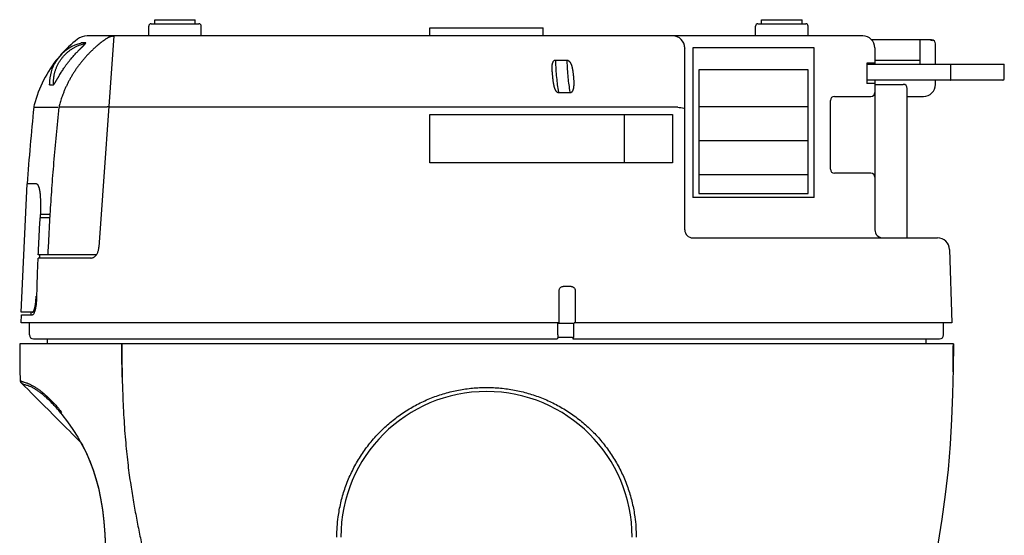
# Model space of a CAD drawing. Units: millimetres. Extents: x -70 to 66, y -65 to 49.
# Drawn here: x 10 to 34, y 17 to 29 of the extents above; entities that cross this region are included whole.
import ezdxf

# ---------------------------------------------------------------- set-up
doc = ezdxf.new("R2010")
doc.units = ezdxf.units.MM
doc.layers.add('GAIKEI', color=7, linetype='Continuous')

msp = doc.modelspace()

# ---------------------------------------------------------------- linework, layer by layer
at = {"layer": 'GAIKEI', "linetype": 'Continuous'}
for p, q in [((12.84902, 29.25497), (14.02902, 29.25497)), ((12.93902, 29.35497), (13.93902, 29.35497)), ((12.93902, 29.25497), (12.93902, 29.35497)), ((13.93902, 29.25497), (13.93902, 29.35497)), ((27.84902, 29.25497), (29.02902, 29.25497)), ((27.93902, 29.35497), (28.93902, 29.35497)), ((27.93902, 29.25497), (27.93902, 29.35497)), ((28.93902, 29.25497), (28.93902, 29.35497)), ((12.78902, 28.95497), (12.78902, 29.19497)), ((14.08902, 28.95497), (14.08902, 29.19497)), ((19.73902, 29.15497), (22.53902, 29.15497)), ((19.73902, 28.95497), (19.73902, 29.15497)), ((22.53902, 28.95497), (22.53902, 29.15497)), ((27.78902, 28.95497), (27.78902, 29.19497)), ((29.08902, 28.95497), (29.08902, 29.19497)), ((30.43902, 28.95497), (11.27058, 28.95497)), ((11.90166, 28.94789), (11.92312, 28.94789)), ((32.13907, 28.85497), (30.66262, 28.85497)), ((31.85902, 28.25497), (31.85902, 28.85497)), ((32.23902, 28.25497), (32.23902, 28.75497)), ((26.03902, 24.15497), (26.03902, 28.65497)), ((30.73902, 28.65497), (30.73902, 28.25497)), ((30.73902, 28.27497), (30.53902, 28.27497)), ((30.53902, 28.27497), (30.53902, 27.77497)), ((30.53902, 28.25497), (33.93902, 28.25497)), ((30.73902, 28.35497), (31.85902, 28.35497)), ((32.61909, 27.89497), (32.61909, 28.25497)), ((33.93902, 27.89497), (33.93902, 28.25497)), ((33.89902, 27.85497), (30.53902, 27.85497)), ((30.73902, 27.77497), (30.53902, 27.77497)), ((30.73902, 27.85497), (30.73902, 24.15497)), ((30.73902, 27.75497), (31.43902, 27.75497)), ((32.23902, 27.75497), (32.23902, 27.85497)), ((31.53902, 23.95497), (31.53902, 27.65497)), ((31.53902, 27.45497), (31.93902, 27.45497)), ((9.63902, 22.11497), (9.78369, 25.29498)), ((26.23902, 23.95497), (32.28769, 23.95497)), ((32.58742, 23.66804), (32.63902, 21.85497)), ((9.63902, 21.85497), (9.64202, 22.05497)), ((22.93871, 21.85497), (9.63902, 21.85497)), ((9.83902, 21.55497), (9.83902, 21.85497)), ((32.63894, 21.85497), (23.30887, 21.85497)), ((32.43902, 21.55497), (32.43902, 21.85497)), ((9.94712, 21.45497), (22.88661, 21.45497)), ((10.27902, 21.45497), (10.27902, 21.33497)), ((23.28053, 21.45497), (32.3367, 21.45497)), ((31.99902, 21.45497), (31.99902, 21.33497)), ((9.59902, 21.33497), (9.6058, 20.67319)), ((32.67902, 21.33497), (9.59903, 21.33497)), ((32.67902, 21.33497), (32.67283, 20.71284)), ((32.67283, 20.71284), (32.6597, 20.09077)), ((9.6058, 20.67319), (9.61005, 20.4336)), ((9.61002, 20.43513), (9.61112, 20.42222)), ((9.61112, 20.42222), (9.614, 20.40917)), ((9.614, 20.40917), (9.6182, 20.39749)), ((9.6182, 20.39749), (9.62304, 20.38779)), ((9.62304, 20.38779), (9.62719, 20.38109)), ((9.62719, 20.38109), (9.63817, 20.36758)), ((9.63817, 20.36758), (9.64061, 20.36505)), ((9.63905, 20.36672), (9.64122, 20.3645)), ((9.64122, 20.3645), (9.64254, 20.36317)), ((9.64175, 20.36394), (9.71832, 20.28736)), ((9.64176, 20.36393), (9.64253, 20.36317)), ((9.71832, 20.28736), (9.80463, 20.20104)), ((9.80463, 20.20104), (9.8898, 20.11586)), ((9.8898, 20.11586), (9.97382, 20.03181)), ((9.97382, 20.03181), (10.05673, 19.94889)), ((32.6597, 20.09077), (32.6365, 19.46901)), ((10.05673, 19.94889), (10.13852, 19.86707)), ((10.13852, 19.86707), (10.21921, 19.78635)), ((10.21921, 19.78635), (10.29881, 19.70672)), ((10.29881, 19.70672), (10.4548, 19.55066)), ((10.4548, 19.55066), (10.53122, 19.4742)), ((10.53122, 19.4742), (10.60689, 19.39848)), ((10.61822, 19.62022), (10.62955, 19.60626)), ((10.61838, 19.62001), (10.6437, 19.58866)), ((10.6437, 19.58866), (10.78247, 19.40632)), ((10.60659, 19.39878), (10.7546, 19.25066)), ((10.75431, 19.25094), (10.82696, 19.17823)), ((10.78247, 19.40632), (10.91239, 19.21869)), ((32.6365, 19.46901), (32.60013, 18.84786)), ((10.82669, 19.1785), (10.89834, 19.10678)), ((10.89809, 19.10704), (11.03822, 18.96674)), ((10.91239, 19.21869), (11.03369, 19.02599)), ((11.03369, 19.02599), (11.14549, 18.82845)), ((11.03799, 18.96697), (11.10517, 18.8997)), ((11.10498, 18.89988), (11.14789, 18.82386)), ((11.14549, 18.82845), (11.24674, 18.62655)), ((11.14789, 18.82386), (11.24945, 18.62085)), ((32.60013, 18.84786), (32.54754, 18.22789)), ((11.24674, 18.62655), (11.33608, 18.42195)), ((11.24945, 18.62085), (11.3387, 18.41548)), ((11.33608, 18.42195), (11.41321, 18.21505)), ((11.3387, 18.41548), (11.41541, 18.20864)), ((11.41321, 18.21505), (11.48141, 18.00011)), ((11.41541, 18.20864), (11.48318, 17.99405)), ((32.54754, 18.22789), (32.47718, 17.60969)), ((11.48141, 18.00011), (11.54344, 17.76797)), ((11.48318, 17.99405), (11.54496, 17.76169)), ((11.54344, 17.76797), (11.59892, 17.51374)), ((11.54496, 17.76169), (11.60028, 17.50667)), ((32.47718, 17.60969), (32.39265, 16.99323)), ((11.59892, 17.51374), (11.64516, 17.23819)), ((11.60028, 17.50667), (11.64629, 17.23027)), ((11.64516, 17.23819), (11.68069, 16.94218)), ((11.64629, 17.23027), (11.68153, 16.93354)), ((11.68069, 16.94218), (11.70531, 16.62527)), ((11.68153, 16.93354), (11.70587, 16.61588)), ((32.39265, 16.99323), (32.29707, 16.37843)), ((11.70531, 16.62527), (11.72175, 16.28527)), ((11.70587, 16.61588), (11.72214, 16.27498))]:
    msp.add_line(p, q, dxfattribs=at)
at = {"layer": 'GAIKEI', "color": 1, "linetype": 'Continuous'}
for p, q in [((11.0328, 28.74733), (10.96021, 28.7204)), ((11.10257, 28.76758), (11.0328, 28.74733)), ((11.10424, 28.76789), (11.10258, 28.76758)), ((11.10319, 28.76774), (11.10258, 28.76758)), ((11.10562, 28.76847), (11.10319, 28.76774)), ((11.10734, 28.76909), (11.10562, 28.76847)), ((11.10821, 28.76945), (11.10734, 28.76909)), ((11.1082, 28.76944), (11.10734, 28.76909)), ((11.10758, 28.76912), (11.10823, 28.76945)), ((11.10823, 28.76945), (11.1082, 28.76944)), ((11.10823, 28.76945), (11.10821, 28.76945)), ((11.22937, 28.78043), (11.12785, 28.78043)), ((11.92362, 28.95497), (11.55781, 23.72368)), ((10.64106, 28.51102), (10.58846, 28.45604)), ((10.69784, 28.56203), (10.64106, 28.51102)), ((10.75848, 28.60875), (10.69784, 28.56203)), ((10.82267, 28.65089), (10.75848, 28.60875)), ((10.89004, 28.68819), (10.82267, 28.65089)), ((10.96021, 28.7204), (10.89004, 28.68819)), ((26.23902, 28.65497), (26.23902, 24.95497)), ((29.23902, 28.65497), (26.23902, 28.65497)), ((29.23902, 24.95497), (29.23902, 28.65497)), ((10.45828, 28.27058), (10.42483, 28.2031)), ((10.49683, 28.33547), (10.45828, 28.27058)), ((10.5403, 28.39741), (10.49683, 28.33547)), ((10.58846, 28.45604), (10.5403, 28.39741)), ((22.84807, 28.35647), (23.12202, 28.35647)), ((10.3739, 28.06194), (10.35665, 27.98902)), ((10.39666, 28.13343), (10.3739, 28.06194)), ((10.42483, 28.2031), (10.39666, 28.13343)), ((26.38902, 28.11497), (26.38902, 25.05497)), ((29.08902, 28.11497), (26.38902, 28.11497)), ((29.08902, 25.05497), (29.08902, 28.11497)), ((10.33839, 27.77033), (10.33837, 27.77014)), ((10.33846, 27.7714), (10.33839, 27.77033)), ((10.33849, 27.77327), (10.33846, 27.7714)), ((10.33902, 27.84052), (10.33848, 27.77376)), ((10.33848, 27.77376), (10.33849, 27.77327)), ((10.34501, 27.91508), (10.33902, 27.84052)), ((10.35665, 27.98902), (10.34501, 27.91508)), ((10.33483, 27.74215), (10.43039, 27.74215)), ((23.20179, 27.54237), (22.92674, 27.54237)), ((29.63902, 25.65497), (29.63902, 27.35497)), ((29.73902, 27.45497), (30.63902, 27.45497)), ((9.9478, 27.18645), (10.54263, 27.18645)), ((11.76048, 27.18645), (10.57015, 27.18645)), ((11.76201, 27.20266), (11.80108, 27.20266)), ((25.86504, 27.18645), (11.79995, 27.18645)), ((29.08902, 27.19497), (26.38902, 27.19497)), ((19.73902, 25.81198), (19.73902, 27.01198)), ((19.73902, 27.01198), (25.73902, 27.01198)), ((24.53902, 27.01198), (24.53902, 25.81198)), ((25.73902, 27.01198), (25.73902, 25.81198)), ((26.03902, 26.47497), (26.04306, 26.47497)), ((29.08902, 26.35497), (26.38902, 26.35497)), ((25.73902, 25.81198), (19.73902, 25.81198)), ((29.08902, 25.51497), (26.38902, 25.51497)), ((30.63902, 25.55497), (29.73902, 25.55497)), ((10.01295, 25.29497), (9.78369, 25.29497)), ((10.10987, 24.89497), (10.10987, 24.53988)), ((29.23902, 24.95497), (26.23902, 24.95497)), ((26.38902, 25.05497), (29.08902, 25.05497)), ((10.33993, 24.45497), (10.10482, 24.45497)), ((10.34537, 24.53497), (10.10957, 24.53497)), ((10.10987, 24.45497), (10.10987, 24.53497)), ((11.3589, 23.45497), (10.05479, 23.45497)), ((11.4936, 23.53497), (10.05816, 23.53497)), ((23.23112, 22.75497), (23.03416, 22.75497)), ((10.02367, 22.51497), (10.0036, 22.51497)), ((9.96615, 22.11497), (9.63902, 22.11497)), ((9.64202, 22.05497), (9.91712, 22.05497)), ((9.88415, 22.05497), (9.88415, 22.11497)), ((22.90397, 21.55497), (22.90397, 21.85497)), ((23.3076, 21.83497), (22.9205, 21.83497)), ((23.2979, 21.55497), (23.2979, 21.83497)), ((23.26462, 21.49497), (22.90314, 21.49497))]:
    msp.add_line(p, q, dxfattribs=at)
at = {"layer": 'GAIKEI', "linetype": 'Continuous'}
for centre, radius, start, end in [((12.84902, 29.19497), 0.06, 90, 180), ((14.02902, 29.19497), 0.06, 0, 90), ((27.84902, 29.19497), 0.06, 90, 180), ((29.02902, 29.19497), 0.06, 0, 90), ((12.8645, 26.50085), 3, 127.81016, 138.680314), ((11.27058, 28.55497), 0.4, 90, 127.81016), ((25.73902, 28.65497), 0.3, 0, 90), ((30.43902, 28.65497), 0.3, 0, 90), ((32.13902, 28.75497), 0.1, 0, 90), ((12.8645, 26.50085), 3, 140.572939, 165.642716), ((31.43902, 27.65497), 0.1, 0, 90), ((31.93902, 27.75497), 0.3, 270, 0), ((33.89902, 27.89497), 0.04, 270, 0), ((69.63368, 21.05497), 60, 174.1346364, 175.9477192), ((10.3457, 27.14557), 0.4, 165.642716, 174.134636), ((26.23902, 24.15497), 0.2, 180, 270), ((30.93902, 24.15497), 0.2, 180, 270), ((32.28771, 23.65497), 0.3, 2.496083, 90), ((9.93902, 21.55497), 0.1, 180, 270), ((32.33902, 21.55497), 0.1, 270, 0)]:
    msp.add_arc(centre, radius, start, end, dxfattribs=at)
at = {"layer": 'GAIKEI', "color": 1, "linetype": 'Continuous'}
for centre, radius, start, end in [((30.63902, 27.55497), 0.1, 270, 0), ((29.73902, 27.35497), 0.1, 90, 180), ((29.73902, 25.65497), 0.1, 180, 270), ((30.63902, 25.45497), 0.1, 0, 90), ((21.13902, 16.55497), 3.6, 0, 180)]:
    msp.add_arc(centre, radius, start, end, dxfattribs=at)
for points, knots in [([(10.4356, 27.7688), (10.43532, 27.78637), (10.43478, 27.82152), (10.43726, 27.86835), (10.44112, 27.90918), (10.44572, 27.94407), (10.45156, 27.97878), (10.45865, 28.01329), (10.46698, 28.04753), (10.47655, 28.0815), (10.48734, 28.11511), (10.49935, 28.14837), (10.51255, 28.1812), (10.52695, 28.21358), (10.54251, 28.24546), (10.55924, 28.27682), (10.5771, 28.30759), (10.5961, 28.33777), (10.61618, 28.36728), (10.63735, 28.39612), (10.65957, 28.42422), (10.68283, 28.45157), (10.70709, 28.47811), (10.73234, 28.50384), (10.75853, 28.52867), (10.78566, 28.55263), (10.81366, 28.57563), (10.84253, 28.59767), (10.87221, 28.61871), (10.9027, 28.63873), (10.93393, 28.65767), (10.96588, 28.67554), (10.99849, 28.69229), (11.03175, 28.70791), (11.06559, 28.72237), (11.10574, 28.73783), (11.1524, 28.75366), (11.18813, 28.76315), (11.206, 28.76789)], [0, 0, 0, 0, 0.0527199, 0.10541862, 0.14058797, 0.17575503, 0.21095818, 0.24616171, 0.2814165, 0.31667121, 0.35199228, 0.38731335, 0.42271656, 0.45811974, 0.4936194, 0.52911903, 0.56472734, 0.60033562, 0.63606318, 0.6717907, 0.70764667, 0.74350262, 0.77949432, 0.81548599, 0.85161842, 0.88775082, 0.92402656, 0.96030228, 0.99672157, 1.03314083, 1.06970154, 1.10626229, 1.14295924, 1.17965578, 1.21648124, 1.25330898, 1.30873449, 1.36418158, 1.36418158, 1.36418158, 1.36418158]), ([(11.71863, 28.87099), (11.68397, 28.84531), (11.61466, 28.79396), (11.52602, 28.72074), (11.45064, 28.65435), (11.38789, 28.5958), (11.3269, 28.53564), (11.26789, 28.47406), (11.21077, 28.41099), (11.15571, 28.34664), (11.10259, 28.28091), (11.05152, 28.21392), (11.00242, 28.14559), (10.95537, 28.07603), (10.91036, 28.00522), (10.86749, 27.93335), (10.82677, 27.8604), (10.78827, 27.78655), (10.75195, 27.71176), (10.71787, 27.63612), (10.68598, 27.55959), (10.6514, 27.46923), (10.61526, 27.36458), (10.59253, 27.2847), (10.58116, 27.24476)], [0, 0, 0, 0, 0.12939582, 0.25876116, 0.34473552, 0.43070687, 0.51620235, 0.60169848, 0.68656096, 0.77142339, 0.85574015, 0.94005705, 1.02410131, 1.10814579, 1.1919592, 1.27577272, 1.35917324, 1.44257389, 1.52557167, 1.60856892, 1.69141602, 1.7742668, 1.89880822, 2.0233825, 2.0233825, 2.0233825, 2.0233825]), ([(11.00673, 28.5423), (11.0133, 28.54911), (11.02646, 28.56274), (11.04366, 28.58031), (11.05825, 28.5951), (11.06984, 28.60677), (11.0811, 28.61806), (11.09169, 28.62865), (11.10198, 28.63889), (11.11164, 28.64849), (11.121, 28.65777), (11.12973, 28.66644), (11.13815, 28.67479), (11.14596, 28.68254), (11.15346, 28.69), (11.16039, 28.69692), (11.16704, 28.70358), (11.17318, 28.70975), (11.17906, 28.7157), (11.18448, 28.72122), (11.18968, 28.72656), (11.19445, 28.73149), (11.19899, 28.73626), (11.20313, 28.74064), (11.20704, 28.74485), (11.21056, 28.7487), (11.21386, 28.75238), (11.21678, 28.7557), (11.21948, 28.75887), (11.22181, 28.76169), (11.22394, 28.76435), (11.22572, 28.76668), (11.2273, 28.76887), (11.22858, 28.77074), (11.22968, 28.7725), (11.23051, 28.77399), (11.23117, 28.77537), (11.23162, 28.77651), (11.23189, 28.77757), (11.23197, 28.77843), (11.23184, 28.77922), (11.23134, 28.77989), (11.2305, 28.78044), (11.22975, 28.78043), (11.22937, 28.78043)], [0, 0, 0, 0, 0.028412378, 0.056824563, 0.073777414, 0.090730228, 0.106166293, 0.121602348, 0.135662385, 0.149722416, 0.162462114, 0.175201811, 0.18662199, 0.198042171, 0.208207606, 0.218373048, 0.227407604, 0.236442169, 0.244480102, 0.252518051, 0.25966442, 0.266810812, 0.273111673, 0.279412571, 0.284889386, 0.290366257, 0.295046159, 0.299726153, 0.303631672, 0.307537335, 0.310695464, 0.313853876, 0.316324599, 0.318795668, 0.320667523, 0.322541036, 0.323902175, 0.325263696, 0.32620781, 0.327173299, 0.32785276, 0.328536662, 0.329617969, 0.330734335, 0.330734335, 0.330734335, 0.330734335]), ([(11.12785, 28.78043), (11.12718, 28.78034), (11.12584, 28.78017), (11.12388, 28.7795), (11.12195, 28.77867), (11.11978, 28.77765), (11.11741, 28.77644), (11.11434, 28.77476), (11.11083, 28.7727), (11.10819, 28.77107), (11.10688, 28.77026)], [0, 0, 0, 0, 0.0020240722, 0.004042532, 0.0061862143, 0.0083249558, 0.0112459704, 0.0141677902, 0.0188155141, 0.0234625625, 0.0234625625, 0.0234625625, 0.0234625625]), ([(11.12785, 28.78043), (11.12611, 28.779), (11.12262, 28.77615), (11.11732, 28.77299), (11.11232, 28.77056), (11.10921, 28.76945), (11.10765, 28.7689)], [0, 0, 0, 0, 0.006756458, 0.0135017942, 0.0184558627, 0.0234071707, 0.0234071707, 0.0234071707, 0.0234071707]), ([(11.22937, 28.78043), (11.22765, 28.779), (11.2242, 28.77615), (11.21845, 28.77269), (11.21239, 28.76982), (11.20813, 28.76854), (11.206, 28.76789)], [0, 0, 0, 0, 0.0067092981, 0.0134087357, 0.0200729336, 0.0267475159, 0.0267475159, 0.0267475159, 0.0267475159]), ([(11.90166, 28.94789), (11.89331, 28.94627), (11.87661, 28.94303), (11.85474, 28.93716), (11.8359, 28.93123), (11.82007, 28.92557), (11.80451, 28.91935), (11.78929, 28.91258), (11.77439, 28.90528), (11.75749, 28.89619), (11.73872, 28.88501), (11.72533, 28.87566), (11.71863, 28.87099)], [0, 0, 0, 0, 0.025513519, 0.051015993, 0.067877014, 0.084736951, 0.101442632, 0.11814833, 0.134684404, 0.151221706, 0.175699415, 0.200187938, 0.200187938, 0.200187938, 0.200187938]), ([(10.59399, 28.00142), (10.61164, 28.03037), (10.64693, 28.08827), (10.69738, 28.16348), (10.7433, 28.2282), (10.78408, 28.28293), (10.82612, 28.33677), (10.87668, 28.39851), (10.93633, 28.46757), (10.98326, 28.51739), (11.00673, 28.5423)], [0, 0, 0, 0, 0.101713152, 0.203410107, 0.27159309, 0.339773989, 0.408142087, 0.476512216, 0.579157361, 0.681818812, 0.681818812, 0.681818812, 0.681818812]), ([(22.8517, 27.5997), (22.84876, 27.60496), (22.84288, 27.61549), (22.83615, 27.63027), (22.83076, 27.64361), (22.82635, 27.65561), (22.82223, 27.66796), (22.81828, 27.68097), (22.81455, 27.6944), (22.81093, 27.70872), (22.80751, 27.72359), (22.80414, 27.73959), (22.80096, 27.75625), (22.79781, 27.77431), (22.79481, 27.79313), (22.79184, 27.81352), (22.789, 27.83473), (22.78618, 27.85744), (22.78346, 27.88085), (22.78078, 27.90532), (22.77819, 27.93015), (22.77566, 27.95536), (22.77322, 27.98059), (22.77088, 28.0056), (22.76868, 28.03038), (22.76666, 28.05455), (22.76486, 28.07836), (22.76334, 28.10127), (22.76214, 28.12369), (22.76134, 28.14499), (22.76097, 28.16567), (22.76108, 28.18503), (22.7617, 28.2037), (22.76299, 28.22353), (22.76536, 28.24517), (22.76844, 28.26063), (22.76998, 28.26836)], [0, 0, 0, 0, 0.018078472, 0.036144806, 0.048693085, 0.061238304, 0.074485879, 0.087732972, 0.102020752, 0.116307862, 0.132042964, 0.147777602, 0.16536227, 0.182946489, 0.202745689, 0.222544461, 0.244747272, 0.266949707, 0.29120114, 0.315452329, 0.340784333, 0.366116254, 0.391468293, 0.416820365, 0.441464702, 0.466109268, 0.489589668, 0.513070651, 0.535008149, 0.556947042, 0.576997461, 0.597049059, 0.615034711, 0.633026271, 0.656650539, 0.680291784, 0.680291784, 0.680291784, 0.680291784]), ([(22.76998, 28.26836), (22.77161, 28.27491), (22.77486, 28.28801), (22.78144, 28.30449), (22.78847, 28.31793), (22.79537, 28.32838), (22.80352, 28.33778), (22.81458, 28.34688), (22.82945, 28.35473), (22.84184, 28.35589), (22.84807, 28.35647)], [0, 0, 0, 0, 0.020230625, 0.040435582, 0.053050272, 0.065690674, 0.077921379, 0.090225801, 0.10857828, 0.127218345, 0.127218345, 0.127218345, 0.127218345]), ([(22.84807, 28.35647), (22.84829, 28.35462), (22.84872, 28.35092), (22.84922, 28.34518), (22.84962, 28.33925), (22.84979, 28.33517), (22.84988, 28.33314)], [0, 0, 0, 0, 0.0055882388, 0.011176059, 0.0172939195, 0.023411923, 0.023411923, 0.023411923, 0.023411923]), ([(22.92448, 27.56414), (22.91508, 27.62353), (22.89629, 27.74229), (22.87575, 27.93018), (22.85966, 28.12714), (22.85314, 28.26447), (22.84988, 28.33314)], [0, 0, 0, 0, 0.180345085, 0.360656645, 0.566872039, 0.773091147, 0.773091147, 0.773091147, 0.773091147]), ([(23.12202, 28.35647), (23.12228, 28.35462), (23.12278, 28.35092), (23.12335, 28.34518), (23.12381, 28.33925), (23.12402, 28.33518), (23.12412, 28.33314)], [0, 0, 0, 0, 0.0056002762, 0.0112000119, 0.017317051, 0.0234342792, 0.0234342792, 0.0234342792, 0.0234342792]), ([(23.12202, 28.35647), (23.12859, 28.35587), (23.14162, 28.35467), (23.15716, 28.34738), (23.16885, 28.33943), (23.17771, 28.3322), (23.1858, 28.32435), (23.19313, 28.31606), (23.19987, 28.30736), (23.20611, 28.29834), (23.2119, 28.28899), (23.21736, 28.27922), (23.2225, 28.26907), (23.22744, 28.25834), (23.2321, 28.24717), (23.23663, 28.23526), (23.24091, 28.22288), (23.24507, 28.20962), (23.249, 28.19586), (23.25282, 28.18113), (23.25642, 28.16586), (23.25992, 28.14955), (23.26321, 28.13266), (23.2664, 28.11466), (23.26941, 28.09606), (23.27234, 28.07627), (23.27513, 28.05584), (23.27786, 28.03411), (23.28048, 28.01167), (23.28306, 27.98786), (23.28551, 27.96332), (23.2879, 27.93764), (23.29009, 27.91149), (23.29208, 27.88497), (23.29376, 27.85853), (23.29506, 27.83273), (23.29593, 27.80747), (23.29632, 27.78346), (23.29619, 27.76014), (23.29554, 27.73821), (23.2943, 27.71699), (23.29252, 27.69714), (23.2901, 27.67802), (23.28713, 27.66026), (23.28348, 27.64327), (23.27929, 27.6276), (23.27434, 27.61271), (23.26874, 27.59906), (23.26225, 27.58625), (23.25506, 27.5746), (23.24666, 27.56405), (23.23569, 27.55376), (23.22079, 27.54468), (23.20816, 27.54315), (23.20179, 27.54237)], [0, 0, 0, 0, 0.019653284, 0.038998915, 0.050574314, 0.062099088, 0.073226977, 0.084353527, 0.095283899, 0.106208087, 0.117237614, 0.128265487, 0.1398018, 0.151336716, 0.16371385, 0.17609009, 0.189556335, 0.203021796, 0.217758615, 0.232494742, 0.24865835, 0.264821333, 0.282544629, 0.300267382, 0.319668193, 0.339068573, 0.360294903, 0.381520946, 0.404782192, 0.428043304, 0.453393548, 0.478743847, 0.505433835, 0.532124199, 0.55851782, 0.584912269, 0.609622199, 0.634333434, 0.65694824, 0.679564852, 0.700142969, 0.720723745, 0.739338234, 0.757956031, 0.774708127, 0.791466459, 0.806599017, 0.821740822, 0.835674608, 0.849626278, 0.862759257, 0.875996149, 0.894705443, 0.913772202, 0.913772202, 0.913772202, 0.913772202]), ([(23.12412, 28.33313), (23.1274, 28.26446), (23.13397, 28.1271), (23.15016, 27.93014), (23.17083, 27.74225), (23.18973, 27.62352), (23.19918, 27.56415)], [0, 0, 0, 0, 0.206252908, 0.412502005, 0.59280239, 0.773136619, 0.773136619, 0.773136619, 0.773136619]), ([(10.43039, 27.74215), (10.43095, 27.74223), (10.43207, 27.74239), (10.43359, 27.74312), (10.43495, 27.74401), (10.43637, 27.74508), (10.43785, 27.74635), (10.43954, 27.74797), (10.44131, 27.74981), (10.44332, 27.75206), (10.44542, 27.75455), (10.44777, 27.75748), (10.45021, 27.76067), (10.45291, 27.76433), (10.4557, 27.76825), (10.45874, 27.77266), (10.46188, 27.77734), (10.46528, 27.78252), (10.46878, 27.78796), (10.47253, 27.7939), (10.47639, 27.80012), (10.48053, 27.80689), (10.4848, 27.81395), (10.48938, 27.82162), (10.49413, 27.82962), (10.49923, 27.83831), (10.50451, 27.84737), (10.51019, 27.85715), (10.51607, 27.86733), (10.52236, 27.87826), (10.52887, 27.88958), (10.53582, 27.90166), (10.54298, 27.91411), (10.5506, 27.92732), (10.55846, 27.94092), (10.56839, 27.95802), (10.5802, 27.9782), (10.58939, 27.99368), (10.59399, 28.00142)], [0, 0, 0, 0, 0.001696639, 0.003380088, 0.004984588, 0.006581314, 0.008706849, 0.01083284, 0.013603439, 0.016372982, 0.019871163, 0.023369092, 0.027644393, 0.031919442, 0.037002863, 0.042086148, 0.047998236, 0.05391023, 0.060655145, 0.067399998, 0.075007915, 0.082615791, 0.091187344, 0.099758869, 0.109429287, 0.119099684, 0.12998592, 0.140872141, 0.153052031, 0.165231912, 0.178728572, 0.19222523, 0.207024483, 0.22182374, 0.237981138, 0.254138565, 0.281140189, 0.308141949, 0.308141949, 0.308141949, 0.308141949]), ([(10.3363, 27.77071), (10.3359, 27.76921), (10.3351, 27.76622), (10.33411, 27.76208), (10.33331, 27.75829), (10.33274, 27.75514), (10.33235, 27.75227), (10.33213, 27.74993), (10.33207, 27.74783), (10.33212, 27.74618), (10.33237, 27.74474), (10.33274, 27.74354), (10.33352, 27.74242), (10.33439, 27.74224), (10.33483, 27.74215)], [0, 0, 0, 0, 0.0046431465, 0.009286826, 0.0127807771, 0.0162750102, 0.0188731678, 0.0214740692, 0.0233186984, 0.0251610422, 0.026414424, 0.0277029461, 0.0289438254, 0.0302553716, 0.0302553716, 0.0302553716, 0.0302553716]), ([(10.33483, 27.74215), (10.33569, 27.74426), (10.33742, 27.74849), (10.33907, 27.75515), (10.34007, 27.76194), (10.34008, 27.76651), (10.34008, 27.7688)], [0, 0, 0, 0, 0.0068439921, 0.0136782677, 0.0205222447, 0.0273758033, 0.0273758033, 0.0273758033, 0.0273758033]), ([(10.33848, 27.77376), (10.33851, 27.77317), (10.33856, 27.77196), (10.33873, 27.77047), (10.3392, 27.76925), (10.33979, 27.76895), (10.34008, 27.7688)], [0, 0, 0, 0, 0.00176826449, 0.00360482217, 0.00453846514, 0.0055056601, 0.0055056601, 0.0055056601, 0.0055056601]), ([(22.92674, 27.54237), (22.92016, 27.5431), (22.90715, 27.54457), (22.89203, 27.55312), (22.88096, 27.56232), (22.87112, 27.57219), (22.86106, 27.58451), (22.85482, 27.59463), (22.8517, 27.5997)], [0, 0, 0, 0, 0.0196709347, 0.0389312752, 0.0509345446, 0.0628645741, 0.0806700067, 0.0985116294, 0.0985116294, 0.0985116294, 0.0985116294]), ([(22.92674, 27.54237), (22.92662, 27.5443), (22.92637, 27.54816), (22.92586, 27.55373), (22.92525, 27.55906), (22.92474, 27.56245), (22.92448, 27.56414)], [0, 0, 0, 0, 0.0058086538, 0.0116171936, 0.0167598165, 0.0219030151, 0.0219030151, 0.0219030151, 0.0219030151]), ([(23.20179, 27.54237), (23.20164, 27.5443), (23.20135, 27.54817), (23.20076, 27.55373), (23.20006, 27.55906), (23.19947, 27.56245), (23.19918, 27.56415)], [0, 0, 0, 0, 0.0058119154, 0.011623685, 0.0167829784, 0.021943011, 0.021943011, 0.021943011, 0.021943011]), ([(10.57015, 27.18645), (10.54621, 26.95901), (10.49833, 26.50414), (10.4384, 25.83457), (10.38633, 25.17823), (10.35861, 24.74942), (10.34475, 24.53501)], [0, 0, 0, 0, 0.68606906, 1.37212651, 2.01667379, 2.66122755, 2.66122755, 2.66122755, 2.66122755]), ([(10.58116, 27.24476), (10.57992, 27.23996), (10.57743, 27.23036), (10.57443, 27.2158), (10.57192, 27.20117), (10.57074, 27.19135), (10.57015, 27.18645)], [0, 0, 0, 0, 0.0148728638, 0.0297432046, 0.0445693097, 0.0593979379, 0.0593979379, 0.0593979379, 0.0593979379]), ([(11.76048, 27.18645), (11.76058, 27.1878), (11.76078, 27.19051), (11.76114, 27.19457), (11.76155, 27.19862), (11.76186, 27.20131), (11.76201, 27.20266)], [0, 0, 0, 0, 0.004073712, 0.0081473568, 0.0122192829, 0.0162912762, 0.0162912762, 0.0162912762, 0.0162912762]), ([(25.86504, 27.18645), (25.89071, 27.18521), (25.94203, 27.18273), (25.9925, 27.1731), (26.01772, 27.16829)], [0, 0, 0, 0, 0.076992975, 0.153919533, 0.153919533, 0.153919533, 0.153919533]), ([(10.01295, 25.29497), (10.0158, 25.29457), (10.02146, 25.29376), (10.02851, 25.28937), (10.03418, 25.28414), (10.0394, 25.27812), (10.04431, 25.27114), (10.04936, 25.26275), (10.05414, 25.25347), (10.059, 25.24277), (10.0636, 25.23126), (10.06819, 25.21841), (10.07252, 25.20485), (10.07676, 25.19008), (10.08073, 25.17468), (10.08456, 25.15818), (10.08812, 25.14111), (10.0915, 25.12306), (10.09459, 25.10453), (10.09745, 25.08521), (10.10001, 25.06554), (10.1023, 25.04523), (10.1043, 25.02463), (10.10601, 25.00353), (10.10741, 24.98219), (10.10869, 24.95688), (10.10967, 24.9278), (10.1098, 24.90592), (10.10987, 24.89497)], [0, 0, 0, 0, 0.008555571, 0.016977947, 0.024366328, 0.031693554, 0.040823364, 0.049949894, 0.061042495, 0.072127998, 0.085176894, 0.098223449, 0.11305204, 0.127879006, 0.144318454, 0.160757041, 0.178695446, 0.196633309, 0.215839583, 0.235045491, 0.255207945, 0.27537016, 0.296333994, 0.317297656, 0.338894275, 0.360491024, 0.393320195, 0.426151438, 0.426151438, 0.426151438, 0.426151438]), ([(10.05816, 23.53497), (10.06151, 23.61131), (10.06821, 23.76399), (10.07946, 23.99366), (10.09153, 24.224), (10.10039, 24.37798), (10.10482, 24.45497)], [0, 0, 0, 0, 0.229239861, 0.458479334, 0.689835286, 0.921191656, 0.921191656, 0.921191656, 0.921191656]), ([(10.02205, 22.45497), (10.02416, 22.53833), (10.02839, 22.70504), (10.03611, 22.95507), (10.04476, 23.20505), (10.05145, 23.37167), (10.05479, 23.45497)], [0, 0, 0, 0, 0.25014991, 0.5002993, 0.75042322, 1.00054766, 1.00054766, 1.00054766, 1.00054766]), ([(11.49482, 23.53492), (11.49965, 23.54196), (11.50931, 23.55606), (11.51695, 23.57136), (11.52077, 23.57902)], [0, 0, 0, 0, 0.0255774208, 0.0512225287, 0.0512225287, 0.0512225287, 0.0512225287]), ([(22.93593, 22.65497), (22.9367, 22.66479), (22.93824, 22.68431), (22.94979, 22.70819), (22.96394, 22.72608), (22.98148, 22.74054), (23.00504, 22.75245), (23.02441, 22.75413), (23.03416, 22.75497)], [0, 0, 0, 0, 0.029329248, 0.058317288, 0.077873322, 0.097436719, 0.126197665, 0.155318013, 0.155318013, 0.155318013, 0.155318013]), ([(23.30083, 22.72561), (23.30912, 22.71526), (23.3257, 22.69455), (23.32847, 22.66816), (23.32985, 22.65497)], [0, 0, 0, 0, 0.0389107436, 0.0778147834, 0.0778147834, 0.0778147834, 0.0778147834]), ([(9.9076, 22.11497), (9.91043, 22.11538), (9.91604, 22.11619), (9.92303, 22.12058), (9.92864, 22.1258), (9.9338, 22.13182), (9.93866, 22.1388), (9.94366, 22.14719), (9.9484, 22.15646), (9.95321, 22.16715), (9.95776, 22.17866), (9.96231, 22.1915), (9.96659, 22.20506), (9.9708, 22.21983), (9.97473, 22.23522), (9.97853, 22.25172), (9.98205, 22.26879), (9.9854, 22.28684), (9.98846, 22.30537), (9.99129, 22.32469), (9.99383, 22.34437), (9.9961, 22.36467), (9.99808, 22.38528), (9.99977, 22.40639), (10.00117, 22.42773), (10.00243, 22.45305), (10.0034, 22.48213), (10.00354, 22.50403), (10.0036, 22.51497)], [0, 0, 0, 0, 0.008486332, 0.016839016, 0.024190696, 0.031480556, 0.040579704, 0.049675824, 0.060743551, 0.071804184, 0.084832792, 0.097859104, 0.112671894, 0.127483079, 0.14391086, 0.160337794, 0.178268523, 0.196198719, 0.215401338, 0.234603596, 0.254765894, 0.274927955, 0.295894449, 0.316860776, 0.33846247, 0.360064293, 0.392904517, 0.425746776, 0.425746776, 0.425746776, 0.425746776]), ([(9.97331, 22.13107), (9.9757, 22.13799), (9.98047, 22.15183), (9.98762, 22.17733), (9.99484, 22.20748), (10.00207, 22.24398), (10.00823, 22.28237), (10.01442, 22.33114), (10.01966, 22.38867), (10.02125, 22.43287), (10.02205, 22.45497)], [0, 0, 0, 0, 0.02195075, 0.043912856, 0.079429936, 0.114933517, 0.155499707, 0.19606526, 0.262388502, 0.32872758, 0.32872758, 0.32872758, 0.32872758]), ([(23.32994, 22.63505), (23.3305, 22.50504), (23.33162, 22.24501), (23.33229, 21.98499), (23.33263, 21.85497)], [0, 0, 0, 0, 0.390041521, 0.780083049, 0.780083049, 0.780083049, 0.780083049]), ([(9.91712, 22.05497), (9.92367, 22.05731), (9.93662, 22.06192), (9.95153, 22.08078), (9.963, 22.10402), (9.9699, 22.12212), (9.97331, 22.13107)], [0, 0, 0, 0, 0.0204485749, 0.0404402795, 0.069745263, 0.0984511005, 0.0984511005, 0.0984511005, 0.0984511005]), ([(22.89981, 21.49544), (22.89919, 21.49071), (22.89785, 21.48062), (22.89694, 21.46872), (22.89379, 21.45813), (22.88895, 21.45722), (22.88658, 21.45678)], [0, 0, 0, 0, 0.0141858692, 0.0303016921, 0.0372885905, 0.0439839773, 0.0439839773, 0.0439839773, 0.0439839773]), ([(23.26711, 21.4963), (23.2678, 21.4914), (23.26929, 21.48087), (23.27024, 21.46866), (23.27344, 21.45789), (23.27819, 21.45714), (23.2805, 21.45678)], [0, 0, 0, 0, 0.0147371421, 0.0316218875, 0.0384204009, 0.0449007251, 0.0449007251, 0.0449007251, 0.0449007251]), ([(23.2805, 21.45678), (23.28287, 21.45722), (23.2877, 21.45812), (23.29078, 21.46854), (23.29166, 21.48026), (23.29504, 21.49999), (23.29777, 21.52461), (23.29785, 21.54475), (23.2979, 21.55497)], [0, 0, 0, 0, 0.006688161, 0.013642754, 0.029274222, 0.043421346, 0.073103717, 0.103741224, 0.103741224, 0.103741224, 0.103741224]), ([(12.12127, 21.25497), (12.12313, 21.07597), (12.12686, 20.71797), (12.13918, 20.24728), (12.15467, 19.84293), (12.17169, 19.51352), (12.19269, 19.19298), (12.21697, 18.89266), (12.24486, 18.60401), (12.27502, 18.33888), (12.30774, 18.08599), (12.34132, 17.8542), (12.3764, 17.63169), (12.41151, 17.42294), (12.44774, 17.21907), (12.48452, 17.02101), (12.52265, 16.82422), (12.56209, 16.62837), (12.603, 16.4325), (12.64546, 16.23661), (12.6891, 16.04099), (12.7338, 15.84566), (12.77916, 15.65054), (12.82496, 15.45497), (12.87094, 15.25881), (12.9172, 15.05982), (12.96351, 14.85856), (13.0106, 14.65079), (13.05776, 14.43861), (13.10611, 14.21614), (13.15417, 13.98747), (13.20257, 13.74736), (13.24924, 13.50153), (13.29367, 13.24786), (13.3344, 12.9915), (13.37028, 12.73576), (13.40106, 12.48274), (13.42569, 12.24129), (13.44519, 12.00822), (13.4594, 11.79216), (13.4697, 11.58444), (13.47645, 11.38919), (13.4804, 11.19794), (13.48174, 11.01122), (13.48088, 10.82501), (13.47805, 10.63887), (13.47347, 10.45233), (13.46724, 10.26546), (13.45992, 10.07868), (13.45183, 9.89187), (13.44377, 9.70493), (13.43638, 9.51716), (13.43034, 9.32866), (13.42642, 9.1384), (13.42511, 8.94707), (13.42704, 8.75344), (13.43278, 8.5586), (13.44305, 8.36123), (13.45824, 8.16272), (13.47915, 7.96216), (13.50551, 7.76113), (13.5374, 7.55966), (13.57463, 7.35897), (13.61701, 7.15973), (13.66443, 6.96218), (13.71667, 6.76687), (13.77376, 6.5734), (13.83561, 6.38191), (13.90229, 6.19208), (13.97381, 6.00385), (14.05019, 5.8173), (14.13115, 5.63313), (14.21652, 5.45165), (14.3059, 5.27358), (14.39945, 5.09845), (14.49838, 4.92402), (14.60317, 4.74988), (14.71837, 4.56935), (14.84317, 4.3853), (14.98467, 4.18928), (15.13911, 3.98898), (15.31105, 3.78093), (15.49403, 3.57465), (15.68709, 3.37226), (15.88598, 3.17822), (16.08731, 2.99536), (16.2918, 2.82225), (16.49603, 2.66102), (16.70257, 2.5089), (16.90824, 2.36761), (17.11557, 2.23481), (17.32089, 2.11226), (17.52659, 1.99795), (17.72815, 1.89376), (17.92849, 1.79751), (18.12223, 1.71109), (18.31316, 1.6321), (18.49487, 1.56245), (18.67208, 1.49954), (18.83784, 1.44509), (18.99805, 1.3964), (19.14627, 1.35472), (19.28905, 1.3176), (19.42091, 1.2859), (19.54794, 1.2577), (19.66563, 1.23358), (19.77922, 1.21211), (19.88517, 1.19369), (19.98785, 1.1773), (20.08467, 1.16316), (20.1791, 1.15058), (20.26915, 1.13969), (20.35737, 1.13008), (20.44161, 1.12188), (20.52384, 1.11478), (20.60142, 1.1089), (20.67646, 1.10398), (20.74638, 1.10006), (20.81377, 1.09689), (20.8768, 1.09446), (20.93804, 1.09261), (20.9966, 1.09129), (21.0543, 1.09043), (21.11102, 1.09001), (21.16763, 1.09002), (21.22423, 1.09044), (21.28092, 1.09129), (21.33766, 1.09255), (21.39436, 1.09424), (21.45098, 1.09639), (21.50755, 1.09889), (21.56411, 1.10176), (21.62069, 1.10459), (21.67737, 1.10693), (21.7341, 1.10896), (21.79083, 1.11068), (21.84753, 1.11208), (21.904, 1.11315), (21.96028, 1.11389), (22.01647, 1.11433), (22.07274, 1.11444), (22.13009, 1.11424), (22.18842, 1.11369), (22.24972, 1.11275), (22.313, 1.11138), (22.38072, 1.10947), (22.45089, 1.10701), (22.52577, 1.10384), (22.60289, 1.09999), (22.68444, 1.09526), (22.76814, 1.08972), (22.8567, 1.0831), (22.94791, 1.07546), (23.04519, 1.06639), (23.1458, 1.05603), (23.25341, 1.04383), (23.36456, 1.03003), (23.48184, 1.01414), (23.60157, 0.99653), (23.72572, 0.97678), (23.85162, 0.95522), (23.98199, 0.93127), (24.11483, 0.9052), (24.25356, 0.87618), (24.3954, 0.84462), (24.54402, 0.80953), (24.69588, 0.77156), (24.85324, 0.72998), (25.01234, 0.68566), (25.17226, 0.63882), (25.3307, 0.5902), (25.48465, 0.54086), (25.63501, 0.49073), (25.77812, 0.44129), (25.91703, 0.39169), (26.04718, 0.34382), (26.17232, 0.29653), (26.28703, 0.25212), (26.39593, 0.20902), (26.49299, 0.16988), (26.58372, 0.13264), (26.66162, 0.10016), (26.73283, 0.07008), (26.79045, 0.04549), (26.84103, 0.0237), (26.87916, 0.00713), (26.91181, -0.00714), (26.92995, -0.01509), (26.93902, -0.01907)], [0, 0, 0, 0, 0.53702322, 1.07404139, 1.41249497, 1.75095479, 2.06354812, 2.37614627, 2.6548182, 2.93348971, 3.17664045, 3.41978514, 3.63609082, 3.8523922, 4.05483265, 4.25727204, 4.45672595, 4.65617982, 4.8566015, 5.0570225, 5.25746533, 5.4579067, 5.65816057, 5.8584138, 6.06049798, 6.26258247, 6.47131328, 6.68004461, 6.90171394, 7.1233846, 7.36303885, 7.60269833, 7.85818514, 8.11368079, 8.3752748, 8.63687529, 8.8883745, 9.13987291, 9.36493273, 9.58998723, 9.78941483, 9.98883925, 10.1760611, 10.36328046, 10.54899182, 10.73470092, 10.92173804, 11.10877272, 11.29563506, 11.48249548, 11.66973236, 11.85697189, 12.04623908, 12.23551278, 12.42786573, 12.62022768, 12.81639831, 13.01258097, 13.21308961, 13.41360371, 13.61743951, 13.82127354, 14.02548277, 14.22969082, 14.43229797, 14.63490401, 14.83614686, 15.03738911, 15.23853084, 15.43967287, 15.64143386, 15.84319546, 16.04312307, 16.24304964, 16.44086927, 16.63868888, 16.84460003, 17.05051667, 17.28106816, 17.51163409, 17.77566558, 18.03971703, 18.32120172, 18.60268806, 18.8786546, 19.15461412, 19.41844649, 19.68227208, 19.93506371, 20.1878504, 20.43071562, 20.67357592, 20.90507724, 21.13657277, 21.35417625, 21.57177378, 21.77289273, 21.97400562, 22.15549433, 22.33697712, 22.49738342, 22.65778519, 22.79886597, 22.93994373, 23.06459086, 23.18923599, 23.30031595, 23.41139462, 23.51182394, 23.61225246, 23.7049338, 23.79761468, 23.88437407, 23.9711331, 24.05154592, 24.13195834, 24.20454659, 24.27713446, 24.34203702, 24.40693933, 24.46638329, 24.52582712, 24.58266059, 24.63949404, 24.6959983, 24.75250255, 24.80929064, 24.86607882, 24.92276751, 24.97945597, 25.03605528, 25.09265428, 25.14934267, 25.20603134, 25.2628328, 25.31963409, 25.37630709, 25.43298014, 25.48907381, 25.54516745, 25.60153273, 25.65789802, 25.71721611, 25.77653428, 25.84181752, 25.90710091, 25.97977423, 26.05244774, 26.13193433, 26.21142111, 26.297505, 26.38358913, 26.47783523, 26.57208171, 26.67668154, 26.7812819, 26.89697149, 27.01266164, 27.13634408, 27.2600267, 27.38977465, 27.51952286, 27.65769268, 27.79586293, 27.94473512, 28.09360781, 28.25396724, 28.41432702, 28.58187349, 28.74941945, 28.91423935, 29.07905786, 29.2343891, 29.38971912, 29.53328477, 29.67684948, 29.80573966, 29.93462904, 30.04586157, 30.15709362, 30.24858766, 30.34008134, 30.41029489, 30.48050828, 30.52801168, 30.57551498, 30.6052225, 30.63492998, 30.63492998, 30.63492998, 30.63492998]), ([(17.43902, 16.55497), (17.44062, 16.63793), (17.44384, 16.8038), (17.46738, 17.02744), (17.49881, 17.22542), (17.53503, 17.39855), (17.57956, 17.57027), (17.63258, 17.74049), (17.69384, 17.90829), (17.76342, 18.07355), (17.84106, 18.23553), (17.92673, 18.394), (18.02011, 18.54829), (18.12094, 18.69787), (18.22884, 18.84225), (18.34335, 18.98087), (18.46423, 19.11354), (18.59102, 19.23981), (18.72358, 19.35965), (18.86137, 19.47265), (19.00422, 19.57876), (19.15156, 19.67754), (19.30319, 19.76901), (19.45846, 19.85286), (19.61724, 19.92908), (19.77892, 19.99741), (19.94338, 20.05791), (20.10999, 20.11042), (20.27865, 20.15497), (20.4488, 20.19141), (20.6203, 20.2198), (20.79267, 20.24008), (20.96571, 20.25227), (21.13903, 20.25633), (21.31235, 20.25227), (21.48538, 20.24008), (21.65775, 20.21979), (21.82926, 20.1914), (21.99942, 20.15496), (22.16808, 20.11041), (22.33468, 20.0579), (22.49913, 19.9974), (22.66079, 19.92908), (22.81957, 19.85286), (22.97483, 19.76902), (23.12646, 19.67755), (23.2738, 19.57877), (23.41666, 19.47266), (23.55445, 19.35966), (23.687, 19.23982), (23.8138, 19.11355), (23.93468, 18.98087), (24.0492, 18.84225), (24.1571, 18.69786), (24.25793, 18.54828), (24.35131, 18.39399), (24.43698, 18.23553), (24.51461, 18.07355), (24.58419, 17.9083), (24.64546, 17.7405), (24.69848, 17.57028), (24.74301, 17.39856), (24.77922, 17.22543), (24.81065, 17.02745), (24.8342, 16.80381), (24.83741, 16.63793), (24.83902, 16.55497)], [0, 0, 0, 0, 0.24882406, 0.49752159, 0.67380421, 0.85007147, 1.02793658, 1.2058062, 1.38472106, 1.56363632, 1.74351496, 1.92339506, 2.10386073, 2.28432634, 2.46435926, 2.64439128, 2.82349972, 3.00260684, 3.18099341, 3.35937955, 3.5370077, 3.7146346, 3.89134663, 4.06805774, 4.24380589, 4.4195528, 4.59442976, 4.76930593, 4.94343174, 5.11755675, 5.29115074, 5.46474424, 5.63804802, 5.81135174, 5.98465466, 6.15795761, 6.33155377, 6.50515044, 6.6792832, 6.85341676, 7.02828407, 7.20315212, 7.37887969, 7.55460851, 7.73131942, 7.90803126, 8.08566192, 8.26329381, 8.44167695, 8.62006052, 8.7991726, 8.97828601, 9.15832798, 9.33837084, 9.51883783, 9.69930486, 9.87917727, 10.05904822, 10.23795873, 10.41686884, 10.59474119, 10.77260902, 10.94887204, 11.12515039, 11.37385477, 11.62268575, 11.62268575, 11.62268575, 11.62268575])]:
    msp.add_open_spline(points, degree=3, knots=knots, dxfattribs=at)
for points in [[(11.10281, 28.76767), (11.10278, 28.76764), (11.10271, 28.7676), (11.10264, 28.76756), (11.10261, 28.76753)], [(11.10473, 28.7689), (11.10441, 28.7687), (11.10377, 28.76828), (11.10313, 28.76787), (11.10281, 28.76767)], [(11.10765, 28.7689), (11.10708, 28.76873), (11.10594, 28.7684), (11.10481, 28.76806), (11.10424, 28.76789)], [(11.10688, 28.77026), (11.10652, 28.77003), (11.1058, 28.76958), (11.10509, 28.76913), (11.10473, 28.7689)], [(10.33726, 27.77409), (10.3371, 27.77352), (10.33678, 27.7724), (10.33646, 27.77127), (10.3363, 27.77071)], [(10.3376, 27.77528), (10.33755, 27.77508), (10.33743, 27.77468), (10.33732, 27.77429), (10.33726, 27.77409)], [(10.33848, 27.7782), (10.33833, 27.77771), (10.33804, 27.77674), (10.33775, 27.77576), (10.3376, 27.77528)], [(26.01772, 27.16829), (26.02127, 27.16621), (26.02837, 27.16204), (26.03547, 27.15787), (26.03902, 27.15579)], [(10.33989, 24.45498), (10.33195, 24.30164), (10.31606, 23.99497), (10.30016, 23.68831), (10.29222, 23.53497)], [(10.34475, 24.53501), (10.34394, 24.52167), (10.34232, 24.49499), (10.3407, 24.46831), (10.33989, 24.45498)], [(11.52077, 23.57902), (11.52479, 23.59011), (11.53282, 23.61229), (11.54086, 23.63448), (11.54488, 23.64557)], [(11.54488, 23.64557), (11.54703, 23.65859), (11.55132, 23.68463), (11.55561, 23.71066), (11.55776, 23.72368)], [(10.09618, 23.45497), (10.09673, 23.46831), (10.09784, 23.49497), (10.09898, 23.52164), (10.09955, 23.53497)], [(11.3589, 23.45497), (11.36621, 23.45623), (11.38083, 23.45874), (11.39544, 23.46125), (11.40275, 23.4625)], [(11.40275, 23.4625), (11.41007, 23.46638), (11.42471, 23.47414), (11.43935, 23.48189), (11.44667, 23.48577)], [(11.44667, 23.48577), (11.44705, 23.48606), (11.44783, 23.48663), (11.4486, 23.48721), (11.44899, 23.48749)], [(11.44899, 23.48749), (11.45545, 23.49385), (11.46838, 23.50655), (11.4813, 23.51926), (11.48776, 23.52561)], [(11.48776, 23.52561), (11.48894, 23.52716), (11.49129, 23.53026), (11.49364, 23.53337), (11.49482, 23.53492)], [(22.93871, 21.85497), (22.93836, 21.98831), (22.93767, 22.25497), (22.93651, 22.52164), (22.93593, 22.65497)], [(23.23112, 22.75497), (23.23738, 22.75371), (23.2499, 22.75119), (23.26242, 22.74866), (23.26868, 22.7474)], [(23.26868, 22.7474), (23.27404, 22.74377), (23.28475, 22.73651), (23.29547, 22.72924), (23.30083, 22.72561)], [(23.32985, 22.65497), (23.32987, 22.65165), (23.3299, 22.64501), (23.32993, 22.63837), (23.32994, 22.63505)], [(23.3076, 21.83497), (23.30785, 21.83819), (23.30835, 21.84462), (23.30885, 21.85104), (23.30911, 21.85426)], [(23.30911, 21.85426), (23.30913, 21.85462), (23.30919, 21.85536), (23.30924, 21.85609), (23.30927, 21.85646)], [(22.90226, 21.51172), (22.90186, 21.509), (22.90104, 21.50358), (22.90022, 21.49815), (22.89981, 21.49544)], [(22.90397, 21.55497), (22.90369, 21.54776), (22.90312, 21.53334), (22.90255, 21.51893), (22.90226, 21.51172)], [(23.26462, 21.49497), (23.26509, 21.49533), (23.26605, 21.49605), (23.26701, 21.49676), (23.26748, 21.49712)]]:
    msp.add_open_spline(points, degree=3, dxfattribs=at)
at = {"layer": 'GAIKEI', "linetype": 'Continuous'}
for points in [[(11.88672, 28.95052), (11.89286, 28.95113), (11.90514, 28.95235), (11.91742, 28.95357), (11.92356, 28.95418)], [(32.11186, 28.85497), (32.11989, 28.85274), (32.13595, 28.84827), (32.15202, 28.84381), (32.16005, 28.84158)], [(26.02372, 28.7119), (26.02627, 28.69892), (26.03137, 28.67294), (26.03647, 28.64697), (26.03902, 28.63398)], [(31.85, 27.45497), (31.85691, 27.45539), (31.87073, 27.45622), (31.88455, 27.45706), (31.89146, 27.45748)], [(12.12127, 21.25498), (12.12116, 21.26831), (12.12094, 21.29498), (12.12072, 21.32164), (12.12061, 21.33497)], [(12.12061, 21.33497), (12.12072, 21.32164), (12.12093, 21.29497), (12.12116, 21.26831), (12.12127, 21.25497)], [(12.13285, 20.5094), (12.13092, 20.63366), (12.12706, 20.88219), (12.1232, 21.13071), (12.12127, 21.25497)], [(32.67168, 20.63796), (32.67291, 20.75413), (32.67535, 20.98647), (32.6778, 21.2188), (32.67902, 21.33497)], [(32.67224, 20.67302), (32.67214, 20.66718), (32.67196, 20.65549), (32.67178, 20.6438), (32.67168, 20.63796)], [(9.64177, 20.36394), (9.64168, 20.36404), (9.64149, 20.36422), (9.64131, 20.36441), (9.64122, 20.3645)]]:
    msp.add_open_spline(points, degree=3, dxfattribs=at)
for points, knots in [([(25.75423, 28.9526), (25.75175, 28.95327), (25.74677, 28.95463), (25.74161, 28.95486), (25.73902, 28.95497)], [0, 0, 0, 0, 0.007676352, 0.0154344841, 0.0154344841, 0.0154344841, 0.0154344841]), ([(32.60422, 27.85497), (32.60675, 27.8563), (32.61172, 27.85891), (32.61623, 27.86869), (32.61846, 27.8807), (32.61888, 27.89026), (32.61909, 27.89497)], [0, 0, 0, 0, 0.0083120148, 0.0164077623, 0.030934263, 0.0450580457, 0.0450580457, 0.0450580457, 0.0450580457]), ([(9.61077, 20.43441), (9.61036, 20.43488), (9.60864, 20.43685), (9.62113, 20.42457), (9.62665, 20.41989), (9.64531, 20.40758), (9.66561, 20.40081), (9.69638, 20.39083), (9.73385, 20.38), (9.78237, 20.3638), (9.83549, 20.3433), (9.89638, 20.31364), (9.9594, 20.27789), (10.02745, 20.23412), (10.09623, 20.18466), (10.16858, 20.12747), (10.24123, 20.06484), (10.31673, 19.99462), (10.39213, 19.91927), (10.47252, 19.83342), (10.55522, 19.73951), (10.611, 19.67089), (10.63889, 19.63659)], [0, 0, 0, 0, 0.00150781, 0.00627464, 0.0281179, 0.04327973, 0.06724413, 0.09391641, 0.13969035, 0.18450439, 0.24727326, 0.3103738, 0.38749726, 0.46449699, 0.55300993, 0.64152482, 0.74111282, 0.84068362, 0.95076361, 1.06083766, 1.19346797, 1.32608964, 1.32608964, 1.32608964, 1.32608964]), ([(9.61077, 20.43441), (9.61069, 20.4345), (9.61051, 20.43468), (9.61034, 20.43488), (9.61026, 20.43497)], [0, 0, 0, 0, 0.00038179684, 0.000763725389, 0.000763725389, 0.000763725389, 0.000763725389]), ([(9.64254, 20.36317), (9.64156, 20.36428), (9.636, 20.37049), (9.64528, 20.36154), (9.65291, 20.35418)], [0, 0, 0, 0, 0.0037702566, 0.0212427984, 0.0212427984, 0.0212427984, 0.0212427984]), ([(10.61822, 19.62022), (10.58259, 19.66303), (10.51134, 19.74865), (10.41208, 19.85526), (10.32413, 19.94284), (10.25139, 20.01016), (10.17876, 20.07225), (10.10934, 20.12674), (10.04044, 20.17568), (9.97565, 20.2168), (9.91202, 20.25209), (9.85479, 20.27898), (9.8011, 20.30018), (9.75693, 20.31294), (9.71864, 20.32383), (9.69129, 20.33314), (9.6694, 20.34288), (9.65641, 20.35102), (9.64739, 20.35869), (9.64279, 20.36228), (9.63702, 20.37048), (9.64535, 20.36194), (9.65291, 20.35418)], [0, 0, 0, 0, 0.16707389, 0.33411089, 0.43674511, 0.53938645, 0.63135601, 0.72334387, 0.80405395, 0.8847825, 0.95344487, 1.02217326, 1.07436212, 1.12641723, 1.15998495, 1.19382381, 1.21298737, 1.23172881, 1.2396742, 1.24820047, 1.24992255, 1.26699311, 1.26699311, 1.26699311, 1.26699311]), ([(9.64122, 20.3645), (9.64093, 20.36479), (9.64036, 20.36535), (9.63982, 20.36595), (9.63955, 20.36624)], [0, 0, 0, 0, 0.00120644827, 0.00241250851, 0.00241250851, 0.00241250851, 0.00241250851])]:
    msp.add_open_spline(points, degree=3, knots=knots, dxfattribs=at)

doc.saveas('drawing.dxf')
